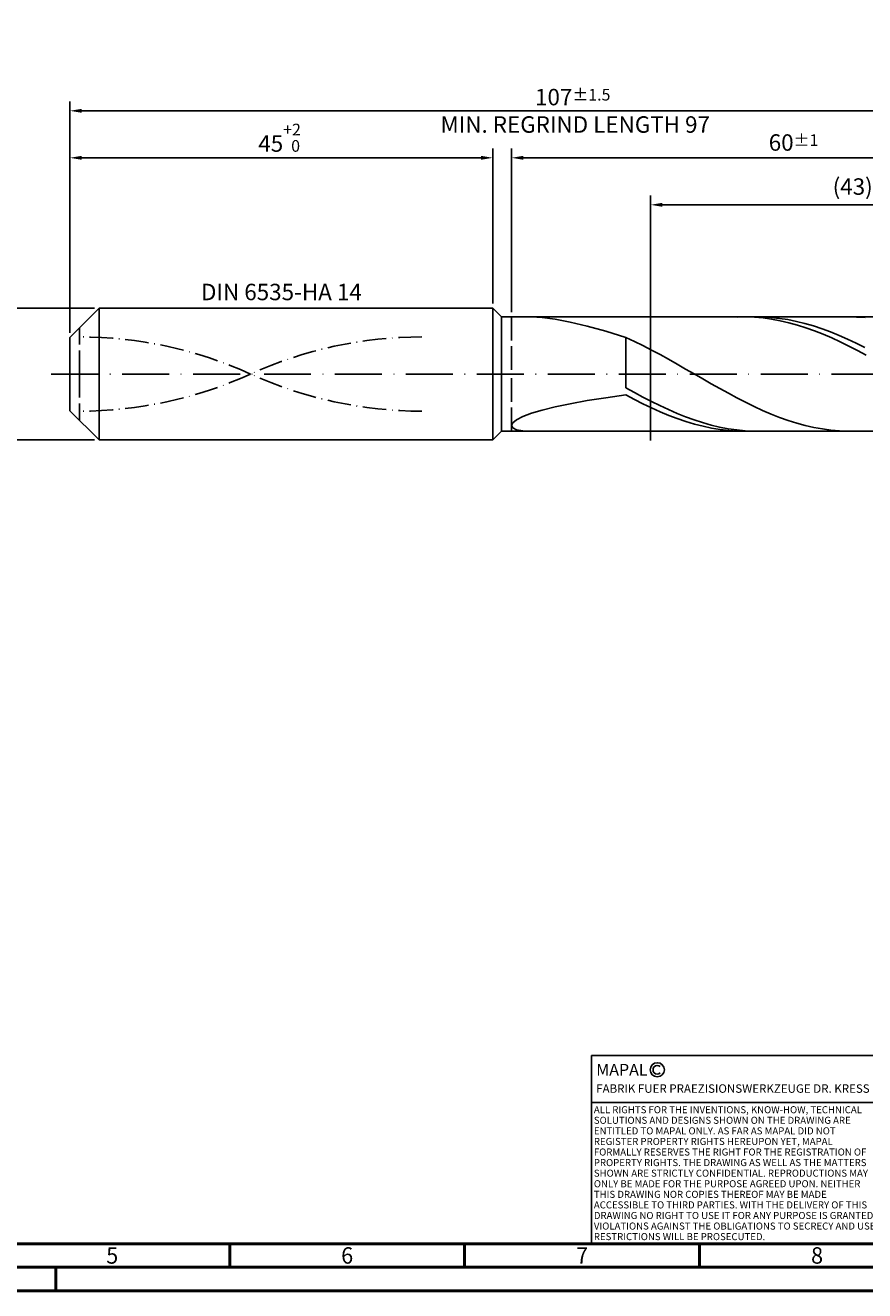
# Model space of a CAD drawing. Units: millimetres. Extents: x -213 to 381, y -196 to 225.
# Drawn here: x -9 to 169, y -195 to 74 of the extents above; entities that cross this region are included whole.
import ezdxf
from ezdxf.enums import TextEntityAlignment as Align

# ---------------------------------------------------------------- set-up
doc = ezdxf.new("R2010")
doc.units = ezdxf.units.MM
for name, pattern in [('GEN3', [6.25, 5, -1.25]), ('GEN7', [15, 10, -2.5, 0, -2.5]), ('GEN7A', [7.5, 5, -1.25, 0, -1.25])]:
    doc.linetypes.add(name, pattern=pattern)
doc.layers.get('0').update_dxf_attribs({"linetype": 'CONTINUOUS'})
doc.layers.get('DEFPOINTS').update_dxf_attribs({"linetype": 'CONTINUOUS'})
for name, color, linetype in [('AM_0', 7, 'CONTINUOUS'), ('AM_3', 6, 'GEN3'), ('AM_4', 3, 'CONTINUOUS'), ('AM_5', 3, 'CONTINUOUS'), ('AM_6', 2, 'CONTINUOUS'), ('AM_7', 4, 'GEN7'), ('AM_7A', 4, 'GEN7A')]:
    doc.layers.add(name, color=color, linetype=linetype)
doc.layers.add('AM_BOR', color=7, linetype='CONTINUOUS', lineweight=50)
doc.styles.get("Standard").update_dxf_attribs({"font": 'ISOCP.SHX'})
doc.dimstyles.get("Standard").update_dxf_attribs({"dimtxt": 3.5, "dimasz": 2.5, "dimexe": 2, "dimexo": 1, "dimgap": 1.5, "dimtad": 1, "dimdsep": 46, "dimtxsty": 'STANDARD', "dimcen": -2, "dimclrt": 2, "dimazin": 2, "dimtp": 0.1, "dimtm": 0.1, "dimtfac": 1, "dimtmove": 0, "dimatfit": 3, "dimfxl": 1, "dimarcsym": 0})

# ---------------------------------------------------------------- blocks, each defined once
blk = doc.blocks.new('A2')
at = {"layer": 'AM_BOR', "color": 1}
for p, q in [((247, 10), (247, 5)), ((297, 5), (297, 10)), ((347, 10), (347, 5)), ((210, 5), (210, 0))]:
    blk.add_line(p, q, dxfattribs=at)
for points in [[(0, 0), (594, 0), (594, 420), (0, 420)], [(10, 410), (10, 10), (584, 10), (584, 410)]]:
    blk.add_lwpolyline(points, close=True, dxfattribs=at)
at = {"layer": 'AM_BOR', "color": 7}
blk.add_lwpolyline([(5, 5), (589, 5), (589, 415), (5, 415)], close=True, dxfattribs=at)
at = {"layer": 'AM_BOR', "color": 2, "width": 0.964286}
for s, p in [('5', (222, 7.5)), ('6', (272, 7.5)), ('7', (322, 7.5)), ('8', (372, 7.5))]:
    blk.add_text(s, height=3.5, dxfattribs=at).set_placement(p, align=Align.MIDDLE_CENTER)
blk = doc.blocks.new('*U17')
at = {"layer": 'AM_0', "linetype": 'Continuous'}
blk.add_line((0, 30), (-70, 30), dxfattribs=at)
at = {"layer": 'AM_0'}
blk.add_lwpolyline([(-70, 0), (0, 0), (0, 40), (-70, 40)], close=True, dxfattribs=at)
at = {"layer": 'AM_4', "linetype": 'Continuous'}
blk.add_circle((-56, 37), 1.5, dxfattribs=at)
blk.add_arc((-56, 37), 0.915, 48.0077, 311.9923, dxfattribs=at)
at = {"layer": 'AM_6', "linetype": 'Continuous'}
for s, height, p in [('MAPAL', 2.5, (-69, 35.75)), ('FABRIK FUER PRAEZISIONSWERKZEUGE DR. KRESS KG', 1.8, (-69, 32.1))]:
    blk.add_text(s, height=height, dxfattribs=at).set_placement(p)
at = {"layer": 'AM_6', "color": 2, "linetype": 'Continuous'}
for s, p in [('ALL RIGHTS FOR THE INVENTIONS, KNOW-HOW, TECHNICAL ', (-69.5, 27.75)), ('SOLUTIONS AND DESIGNS SHOWN ON THE DRAWING ARE ', (-69.5, 25.5)), ('ENTITLED TO MAPAL ONLY. AS FAR AS MAPAL DID NOT ', (-69.5, 23.25)), ('REGISTER PROPERTY RIGHTS HEREUPON YET, MAPAL ', (-69.5, 21)), ('FORMALLY RESERVES THE RIGHT FOR THE REGISTRATION OF ', (-69.5, 18.75)), ('PROPERTY RIGHTS. THE DRAWING AS WELL AS THE MATTERS ', (-69.5, 16.5)), ('SHOWN ARE STRICTLY CONFIDENTIAL. REPRODUCTIONS MAY ', (-69.5, 14.25)), ('ONLY BE MADE FOR THE PURPOSE AGREED UPON. NEITHER ', (-69.5, 12)), ('THIS DRAWING NOR COPIES THEREOF MAY BE MADE ', (-69.5, 9.75)), ('ACCESSIBLE TO THIRD PARTIES. WITH THE DELIVERY OF THIS ', (-69.5, 7.5)), ('DRAWING NO RIGHT TO USE IT FOR ANY PURPOSE IS GRANTED. ', (-69.5, 5.25)), ('VIOLATIONS AGAINST THE OBLIGATIONS TO SECRECY AND USE ', (-69.5, 3)), ('RESTRICTIONS WILL BE PROSECUTED.', (-69.5, 0.75))]:
    blk.add_text(s, height=1.5, dxfattribs=at).set_placement(p)
blk = doc.blocks.new('MAPAL_FRAME-Model')
for name, p in [('A2', (0, 0)), ('*U17', (394, 10))]:
    blk.add_blockref(name, p)
blk = doc.blocks.new('*D45')
at = {"layer": 'AM_5', "color": 0, "lineweight": -2}
for p, q in [((5.2, 14), (-14, 14)), ((-12, 11.5), (-12, -11.5)), ((5.2, -14), (-14, -14))]:
    blk.add_line(p, q, dxfattribs=at)
at = {"layer": 'AM_5', "color": 0}
for points in [[(-11.58, 11.5), (-12.42, 11.5), (-12, 14)], [(-12.42, -11.5), (-11.58, -11.5), (-12, -14)]]:
    blk.add_solid(points, dxfattribs=at)
at = {"layer": 'DEFPOINTS', "color": 0}
for p in [(6.2, 14), (-12, -14), (6.2, -14)]:
    blk.add_point(p, dxfattribs=at)
at = {"layer": 'AM_5', "color": 2, "insert": (-15.25, 0), "char_height": 3.5, "attachment_point": 5, "rotation": 90}
blk.add_mtext('%%c14{}{\\H0.71x;\\C3; h6', dxfattribs=at)
blk = doc.blocks.new('*D46')
at = {"layer": 'AM_5', "color": 0, "lineweight": -2}
for p, q in [((0, 8.8), (0, 48)), ((2.5, 46), (87.5, 46)), ((90, 15), (90, 48))]:
    blk.add_line(p, q, dxfattribs=at)
at = {"layer": 'AM_5', "color": 0}
for points in [[(2.5, 46.42), (2.5, 45.58), (0, 46)], [(87.5, 45.58), (87.5, 46.42), (90, 46)]]:
    blk.add_solid(points, dxfattribs=at)
at = {"layer": 'DEFPOINTS', "color": 0}
for p in [(90, 46), (90, 14), (0, 7.8)]:
    blk.add_point(p, dxfattribs=at)
at = {"layer": 'AM_5', "color": 2, "insert": (45, 50.27), "char_height": 3.5, "attachment_point": 5}
blk.add_mtext('45{}{\\H0.71x;\\C3;\\S+2 ^  0;}', dxfattribs=at)
blk = doc.blocks.new('*D49')
at = {"layer": 'AM_5', "color": 0, "lineweight": -2}
for p, q in [((94, 13.15), (94, 48)), ((211.5, 46), (96.5, 46)), ((214, 1), (214, 48))]:
    blk.add_line(p, q, dxfattribs=at)
at = {"layer": 'AM_5', "color": 0}
for points in [[(96.5, 46.42), (96.5, 45.58), (94, 46)], [(211.5, 45.58), (211.5, 46.42), (214, 46)]]:
    blk.add_solid(points, dxfattribs=at)
at = {"layer": 'DEFPOINTS', "color": 0}
for p in [(94, 46), (94, 12.15), (214, 0)]:
    blk.add_point(p, dxfattribs=at)
at = {"layer": 'AM_5', "color": 2, "insert": (154, 49.25), "char_height": 3.5, "attachment_point": 5}
blk.add_mtext('60{}{\\H0.71x;\\C3;%%p1}', dxfattribs=at)
blk = doc.blocks.new('*D51')
at = {"layer": 'AM_5', "color": 0, "lineweight": -2}
for p, q in [((0, 8.8), (0, 58)), ((214, 1), (214, 58)), ((211.5, 56), (2.5, 56))]:
    blk.add_line(p, q, dxfattribs=at)
at = {"layer": 'AM_5', "color": 0}
for points in [[(2.5, 56.42), (2.5, 55.58), (0, 56)], [(211.5, 55.58), (211.5, 56.42), (214, 56)]]:
    blk.add_solid(points, dxfattribs=at)
at = {"layer": 'DEFPOINTS', "color": 0}
for p in [(0, 56), (0, 7.8), (214, 0)]:
    blk.add_point(p, dxfattribs=at)
at = {"layer": 'AM_5', "color": 2, "insert": (107, 56), "char_height": 3.5, "attachment_point": 5}
blk.add_mtext('107{}{\\H0.71x;\\C3%%p1.5}\\P MIN. REGRIND LENGTH 97', dxfattribs=at)
blk = doc.blocks.new('*D52')
at = {"layer": 'AM_5', "color": 0, "lineweight": -2}
for p, q in [((123.58, 13.15), (123.58, 38)), ((209.58, 13.15), (209.58, 38)), ((207.08, 36), (126.08, 36))]:
    blk.add_line(p, q, dxfattribs=at)
at = {"layer": 'AM_5', "color": 0}
for points in [[(126.08, 36.42), (126.08, 35.58), (123.58, 36)], [(207.08, 35.58), (207.08, 36.42), (209.58, 36)]]:
    blk.add_solid(points, dxfattribs=at)
at = {"layer": 'DEFPOINTS', "color": 0}
for p in [(123.58, 36), (123.58, 12.15), (209.58, 12.15)]:
    blk.add_point(p, dxfattribs=at)
at = {"layer": 'AM_5', "color": 2, "insert": (166.58, 39.43), "char_height": 3.5, "attachment_point": 5}
blk.add_mtext('(43)', dxfattribs=at)

msp = doc.modelspace()

# ---------------------------------------------------------------- linework, layer by layer
at = {"layer": 'AM_0'}
for p, q in [((0, 7.8), (6.2, 14)), ((6.2, 14), (90, 14)), ((6.2, 14), (6.2, 0)), ((90, 14), (90, 0)), ((90, 14), (91.85, 12.15)), ((91.85, 12.15), (209.5778, 12.15)), ((91.85, 12.15), (91.85, 0)), ((98.1952, 12.1483), (100.5021, 12.0172)), ((100.5021, 12.0172), (103.2708, 11.6615)), ((103.2708, 11.6615), (106.4713, 11.0629)), ((106.4713, 11.0629), (110.0695, 10.2116)), ((143.8578, 12.1479), (142.0322, 12.1219)), ((145.6833, 12.0825), (143.8578, 12.1479)), ((147.3501, 12.1341), (145.5345, 12.1425)), ((147.5089, 11.9263), (145.6833, 12.0825)), ((149.1657, 12.0355), (147.3501, 12.1341)), ((149.3344, 11.6805), (147.5089, 11.9263)), ((150.9814, 11.8473), (149.1657, 12.0355)), ((151.16, 11.3467), (149.3344, 11.6805)), ((152.797, 11.571), (150.9814, 11.8473)), ((152.9855, 10.9276), (151.16, 11.3467)), ((154.6126, 11.2087), (152.797, 11.571)), ((154.8111, 10.4264), (152.9855, 10.9276)), ((156.4282, 10.7629), (154.6126, 11.2087)), ((167.4108, 12.1203), (165.5919, 12.1483)), ((169.2297, 12.0019), (167.4108, 12.1203)), ((110.0695, 10.2116), (114.0265, 9.1075)), ((114.0265, 9.1075), (118.3, 7.762)), ((156.6367, 9.8467), (154.8111, 10.4264)), ((158.2439, 10.2371), (156.4282, 10.7629)), ((158.4622, 9.193), (156.6367, 9.8467)), ((160.0595, 9.6351), (158.2439, 10.2371)), ((160.2878, 8.4702), (158.4622, 9.193)), ((161.8751, 8.9615), (160.0595, 9.6351)), ((162.1133, 7.6836), (160.2878, 8.4702)), ((163.6908, 8.2211), (161.8751, 8.9615)), ((165.5064, 7.4197), (163.6908, 8.2211)), ((0, 0), (0, 7.8)), ((120.1189, 6.9261), (118.3, 7.762)), ((118.3, -2.9058), (118.3, 7.762)), ((121.9378, 6.0385), (120.1189, 6.9261)), ((123.7568, 5.1058), (121.9378, 6.0385)), ((163.9389, 6.8393), (162.1133, 7.6836)), ((165.7644, 5.9435), (163.9389, 6.8393)), ((167.322, 6.563), (165.5064, 7.4197)), ((167.59, 5.0031), (165.7644, 5.9435)), ((169.1377, 5.6575), (167.322, 6.563)), ((125.5757, 4.135), (123.7568, 5.1058)), ((127.3946, 3.1334), (125.5757, 4.135)), ((129.2135, 2.1083), (127.3946, 3.1334)), ((169.4155, 4.025), (167.59, 5.0031)), ((131.0324, 1.0675), (129.2135, 2.1083)), ((132.8513, 0.0187), (131.0324, 1.0675)), ((134.6703, -1.0302), (132.8513, 0.0187)), ((136.4892, -2.0714), (134.6703, -1.0302)), ((138.3081, -3.0972), (136.4892, -2.0714)), ((110.0695, -5.66), (114.0265, -5.0419)), ((114.0265, -5.0419), (118.3, -4.4502)), ((120.1156, -3.9116), (118.3, -2.9058)), ((120.1256, -5.413), (118.3, -4.4502)), ((121.9313, -4.8882), (120.1156, -3.9116)), ((123.7469, -5.8286), (121.9313, -4.8882)), ((140.127, -4.0998), (138.3081, -3.0972)), ((141.9459, -5.0718), (140.127, -4.0998)), ((143.7648, -6.006), (141.9459, -5.0718)), ((98.1952, -8.3549), (100.5021, -7.6584)), ((100.5021, -7.6584), (103.2708, -6.9721)), ((103.2708, -6.9721), (106.4713, -6.3042)), ((106.4713, -6.3042), (110.0695, -5.66)), ((121.9511, -6.3351), (120.1256, -5.413)), ((123.7767, -7.2095), (121.9511, -6.3351)), ((125.5625, -6.7255), (123.7469, -5.8286)), ((125.6022, -8.0297), (123.7767, -7.2095)), ((127.3782, -7.5724), (125.5625, -6.7255)), ((127.4278, -8.7895), (125.6022, -8.0297)), ((129.1938, -8.363), (127.3782, -7.5724)), ((145.5838, -6.8953), (143.7648, -6.006)), ((147.4027, -7.7332), (145.5838, -6.8953)), ((149.2216, -8.5133), (147.4027, -7.7332)), ((94, -10.9527), (94.2658, -10.3696)), ((94.2658, -10.3696), (95.0602, -9.7277)), ((95.0602, -9.7277), (96.3747, -9.0498)), ((96.3747, -9.0498), (98.1952, -8.3549)), ((129.2533, -9.4833), (127.4278, -8.7895)), ((131.0094, -9.0914), (129.1938, -8.363)), ((131.0789, -10.1057), (129.2533, -9.4833)), ((132.825, -9.7521), (131.0094, -9.0914)), ((132.9044, -10.6521), (131.0789, -10.1057)), ((134.6407, -10.3403), (132.825, -9.7521)), ((134.73, -11.1184), (132.9044, -10.6521)), ((136.4563, -10.8516), (134.6407, -10.3403)), ((151.0405, -9.2298), (149.2216, -8.5133)), ((152.8594, -9.8774), (151.0405, -9.2298)), ((154.6784, -10.4513), (152.8594, -9.8774)), ((156.4973, -10.9472), (154.6784, -10.4513)), ((94, -10.9527), (94.2658, -11.4511)), ((94.2658, -11.4511), (95.0602, -11.8363)), ((95.0602, -11.8363), (96.3747, -12.0787)), ((136.5556, -11.501), (134.73, -11.1184)), ((138.2719, -11.2821), (136.4563, -10.8516)), ((138.3811, -11.7972), (136.5556, -11.501)), ((140.0876, -11.6287), (138.2719, -11.2821)), ((140.2067, -12.0047), (138.3811, -11.7972)), ((141.9032, -11.8889), (140.0876, -11.6287)), ((142.0322, -12.1219), (140.2067, -12.0047)), ((143.7188, -12.0605), (141.9032, -11.8889)), ((145.5345, -12.1425), (143.7188, -12.0605)), ((158.3162, -11.3613), (156.4973, -10.9472)), ((160.1351, -11.6907), (158.3162, -11.3613)), ((161.954, -11.9327), (160.1351, -11.6907)), ((163.7729, -12.0856), (161.954, -11.9327)), ((165.5919, -12.1483), (163.7729, -12.0856))]:
    msp.add_line(p, q, dxfattribs=at)
at = {"layer": 'AM_0', "extrusion": (0, 0, -1)}
for p, q in [((0, 0), (0, -7.8)), ((6.2, -14), (6.2, 0)), ((90, -14), (90, 0)), ((91.85, -12.15), (91.85, 0)), ((0, -7.8), (6.2, -14)), ((90, -14), (91.85, -12.15)), ((91.85, -12.15), (209.5778, -12.15)), ((6.2, -14), (90, -14))]:
    msp.add_line(p, q, dxfattribs=at)
at = {"layer": 'AM_3'}
for p, q in [((123.5778, 14.15), (123.5778, -14.15)), ((94, 12.15), (94, 0)), ((2, 0), (2, 9.8))]:
    msp.add_line(p, q, dxfattribs=at)
at = {"layer": 'AM_3', "extrusion": (0, 0, -1)}
for p, q in [((123.5778, -14.15), (123.5778, 14.15)), ((2, 0), (2, -9.8)), ((94, -12.15), (94, 0))]:
    msp.add_line(p, q, dxfattribs=at)
at = {"layer": 'AM_7'}
msp.add_line((-4, 0), (218, 0), dxfattribs=at)
at = {"layer": 'AM_7A'}
for centre, start, end in [((2, -80.1666), 65.549755, 90), ((74.9, -80.1666), 90, 114.450245)]:
    msp.add_arc(centre, 88.0641, start, end, dxfattribs=at)
at = {"layer": 'AM_7A', "extrusion": (0, 0, -1)}
for centre, start, end in [((-2, 80.1666), 245.549755, 270), ((-74.9, 80.1666), 270, 294.450245)]:
    msp.add_arc(centre, 88.0641, start, end, dxfattribs=at)

# ---------------------------------------------------------------- block references
at = {"layer": 'AM_0'}
msp.add_blockref('MAPAL_FRAME-Model', (-213, -195), dxfattribs=at)

# ---------------------------------------------------------------- texts
at = {"layer": 'AM_6', "insert": (45, 17), "char_height": 3.5, "width": 50, "attachment_point": 5}
msp.add_mtext('DIN 6535-HA 14', dxfattribs=at)

# ---------------------------------------------------------------- dimensions: what is measured, and where the dimension line sits
at = {"layer": 'AM_5'}
for base, p1, p2, text, picture, middle in [((0, 56), (214, 0), (0, 7.8), '<>{}{\\H0.71x;\\C3%%p1.5}\\X MIN. REGRIND LENGTH 97', '*D51', (107, 56)), ((94, 46), (214, 0), (94, 12.15), '<>{}{\\H0.71x;\\C3;%%p1}', '*D49', (154, 46)), ((123.5778, 36), (209.5778, 12.15), (123.5778, 12.15), '(43)', '*D52', (166.5778, 36))]:
    dim = msp.add_linear_dim(base=base, p1=p1, p2=p2, text=text, dimstyle='STANDARD', override={"dimdec": 3, "dimlfac": 0.5, "dimtp": 0.01}, dxfattribs=at)
    dim.commit()
    dim.dimension.update_dxf_attribs({"geometry": picture, "text_midpoint": middle, "dimtype": 160})
dim = msp.add_linear_dim(base=(90, 46), p1=(0, 7.8), p2=(90, 14), text='<>{}{\\H0.71x;\\C3;\\S+2 ^  0;}', dimstyle='STANDARD', override={"dimdec": 3, "dimlfac": 0.5, "dimtp": 0.01}, dxfattribs=at)
dim.commit()
dim.dimension.update_dxf_attribs({"geometry": '*D46', "text_midpoint": (45, 50.2678)})
dim = msp.add_linear_dim(base=(-12, -14), p1=(6.2, 14), p2=(6.2, -14), angle=90, text='%%c<>{}{\\H0.71x;\\C3; h6', dimstyle='STANDARD', override={"dimdec": 3, "dimlfac": 0.5, "dimtp": 0.01}, dxfattribs=at)
dim.commit()
dim.dimension.update_dxf_attribs({"geometry": '*D45', "text_midpoint": (-15.2506, 0)})

doc.saveas('drawing.dxf')
